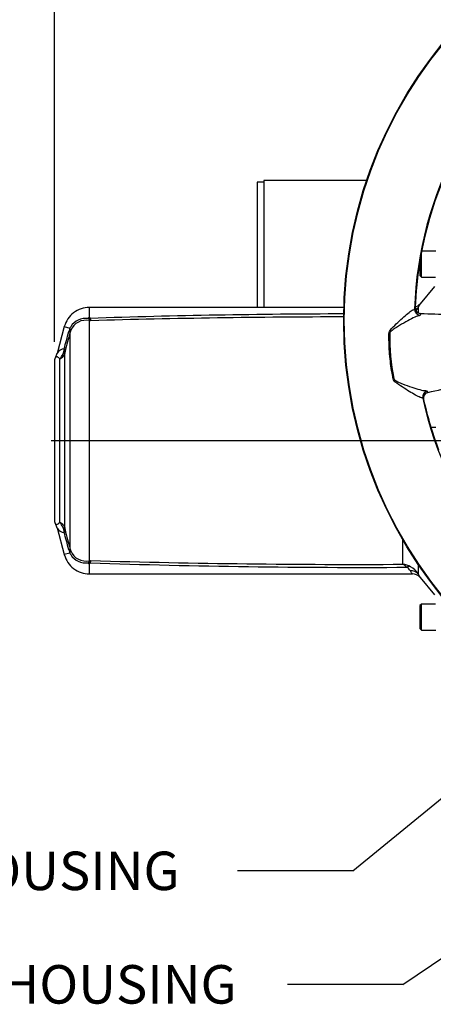
# Paper-space layout 'Sheet1' of a CAD drawing. Units: millimetres. Extents: x 0 to 594, y 0 to 420.
# Drawn here: x 99 to 133, y 280 to 362 of the extents above; entities that cross this region are included whole.
import ezdxf
from ezdxf.enums import TextEntityAlignment as Align
from ezdxf.lldxf.tags import DXFTag

# ---------------------------------------------------------------- set-up
doc = ezdxf.new("R2010")
doc.units = ezdxf.units.MM
for name, color, linetype in [('Default', 7, 'Continuous'), ('DV2_Default', 7, 'Continuous'), ('GB-IB11-CTUBE_20', 7, 'Continuous'), ('II2-04THW-STD', 7, 'Continuous'), ('II2-05-STD', 7, 'Continuous'), ('TSH-1', 7, 'Continuous')]:
    doc.layers.add(name, color=color, linetype=linetype)
doc.styles.add('SEACAD_Arial', font='arial.ttf')
tags = doc.linetypes.add('CENTER2', pattern=[28.575, 19.05, -3.175, 3.175, -3.175]).pattern_tags.tags
tags[10:11] = [DXFTag(74, 4), DXFTag(75, 0), DXFTag(340, '0'), DXFTag(46, 0.0), DXFTag(50, 0.0), DXFTag(44, 0.0), DXFTag(45, 0.0)]
tags[8:9] = [DXFTag(74, 4), DXFTag(75, 0), DXFTag(340, '0'), DXFTag(46, 0.0), DXFTag(50, 0.0), DXFTag(44, 0.0), DXFTag(45, 0.0)]
tags[6:7] = [DXFTag(74, 4), DXFTag(75, 0), DXFTag(340, '0'), DXFTag(46, 0.0), DXFTag(50, 0.0), DXFTag(44, 0.0), DXFTag(45, 0.0)]
tags[4:5] = [DXFTag(74, 4), DXFTag(75, 0), DXFTag(340, '0'), DXFTag(46, 0.0), DXFTag(50, 0.0), DXFTag(44, 0.0), DXFTag(45, 0.0)]

# ---------------------------------------------------------------- blocks, each defined once
blk = doc.blocks.new('SE3')
at = {"layer": 'DV2_Default', "color": 7, "linetype": 'CENTER2'}
blk.add_line((101.287, 326.727), (233.83, 326.727), dxfattribs=at)
at = {"layer": 'GB-IB11-CTUBE_20', "color": 7, "linetype": 'Continuous'}
for p, q in [((118.453, 348.227), (118.453, 337.812)), ((118.995, 348.227), (118.453, 348.227)), ((118.995, 348.369), (118.995, 337.811)), ((127.573, 348.369), (118.995, 348.369))]:
    blk.add_line(p, q, dxfattribs=at)
at = {"layer": 'II2-04THW-STD', "color": 7, "linetype": 'Continuous'}
for p, q in [((131.549, 337.671), (131.6, 337.789)), ((132.068, 337.282), (132.014, 337.159)), ((132.068, 337.283), (132.021, 337.288)), ((132.068, 337.283), (132.068, 337.282)), ((132.594, 330.847), (132.669, 330.735)), ((132.624, 330.721), (132.67, 330.734)), ((132.669, 330.735), (132.67, 330.734)), ((132.302, 330.152), (132.231, 330.258))]:
    blk.add_line(p, q, dxfattribs=at)
for radius in [36.298, 36.298, 36.248]:
    blk.add_circle((161.953, 336.727), radius, dxfattribs=at)
for centre, radius, start, end in [((161.953, 336.727), 30.418, 72.27847, 178.22156), ((161.953, 336.727), 30.369, 80.76263, 169.73734), ((161.953, 336.727), 30.369, 80.90185, 169.59831), ((161.582, 336.746), 30, 169.64618, 178.00816), ((161.581, 336.736), 30.001, 169.62816, 177.16204), ((132.084, 337.768), 0.484, 177.55127, 262.51171), ((145.489, 335.214), 16.004, 178.51169, 191.98831), ((132.774, 330.261), 0.484, 107.98356, 192.94898), ((161.953, 336.727), 30.418, 192.27847, 298.22156), ((161.592, 336.641), 30, 192.49191, 200.85379), ((161.589, 336.65), 30.001, 193.33801, 200.87181)]:
    blk.add_arc(centre, radius, start, end, dxfattribs=at)
for centre, major_axis, ratio, start_param, end_param in [((132.049, 337.656), (-0.458, 0.2), 0.995593, 0.381308, 1.909758), ((132.103, 337.779), (0.458, -0.201), 0.995575, 4.960353, 5.055086), ((132.719, 330.365), (-0.414, -0.28), 0.995591, 4.373502, 5.901946), ((132.794, 330.253), (0.413, 0.281), 0.995573, 1.228177, 1.322825)]:
    blk.add_ellipse(centre, major_axis=major_axis, ratio=ratio, start_param=start_param, end_param=end_param, dxfattribs=at)
for points, knots in [([(149.595, 339.677), (148.857, 339.471), (148.123, 339.272), (146.675, 338.894), (145.96, 338.717), (143.829, 338.22), (142.427, 337.936), (139.591, 337.496), (138.161, 337.338), (135.938, 337.224), (135.184, 337.206), (133.64, 337.215), (132.856, 337.242), (132.068, 337.283)], [0, 0, 0, 0, 0.125, 0.125, 0.25, 0.25, 0.5, 0.5, 0.75, 0.75, 0.875, 0.875, 1, 1, 1, 1]), ([(132.231, 330.258), (132.223, 330.271), (132.207, 330.281), (132.16, 330.296), (132.128, 330.297), (132.045, 330.315), (131.993, 330.335), (131.876, 330.387), (131.81, 330.42), (131.594, 330.536), (131.425, 330.634), (131.066, 330.848), (130.873, 330.966), (130.473, 331.219), (130.267, 331.348), (130.018, 331.542), (129.969, 331.583), (129.877, 331.674), (129.833, 331.725), (129.772, 331.842), (129.763, 331.908), (129.737, 332.038), (129.725, 332.103), (129.617, 332.687), (129.543, 333.21), (129.446, 334.261), (129.423, 334.789), (129.422, 335.384), (129.422, 335.45), (129.423, 335.582), (129.419, 335.65), (129.452, 335.778), (129.485, 335.836), (129.557, 335.943), (129.598, 335.993), (129.806, 336.232), (129.99, 336.4), (130.337, 336.721), (130.504, 336.872), (130.823, 337.153), (130.97, 337.279), (131.228, 337.485), (131.338, 337.564), (131.455, 337.614), (131.486, 337.621), (131.531, 337.645), (131.544, 337.658), (131.549, 337.671)], [0, 0, 0, 0, 0.03125, 0.03125, 0.0625, 0.0625, 0.09375, 0.09375, 0.125, 0.125, 0.1875, 0.1875, 0.25, 0.25, 0.3125, 0.3125, 0.328125, 0.328125, 0.34375, 0.34375, 0.359375, 0.359375, 0.375, 0.375, 0.5, 0.5, 0.625, 0.625, 0.640625, 0.640625, 0.65625, 0.65625, 0.671875, 0.671875, 0.6875, 0.6875, 0.75, 0.75, 0.8125, 0.8125, 0.875, 0.875, 0.9375, 0.9375, 0.96875, 0.96875, 1, 1, 1, 1]), ([(131.891, 337.098), (131.779, 337.081), (131.617, 337.014), (131.247, 336.835), (131.038, 336.723), (130.596, 336.475), (130.364, 336.341), (130.006, 336.121), (129.885, 336.045), (129.708, 335.918), (129.65, 335.874), (129.571, 335.797), (129.545, 335.769), (129.505, 335.705), (129.49, 335.667), (129.49, 335.63)], [0, 0, 0, 0, 0.25, 0.25, 0.5, 0.5, 0.75, 0.75, 0.875, 0.875, 0.9375, 0.9375, 0.96875, 0.96875, 1, 1, 1, 1]), ([(132.014, 337.159), (132.009, 337.147), (131.996, 337.137), (131.955, 337.116), (131.927, 337.107), (131.891, 337.098)], [0, 0, 0, 0, 0.5, 0.5, 1, 1, 1, 1]), ([(129.834, 331.89), (129.841, 331.853), (129.862, 331.819), (129.914, 331.763), (129.944, 331.741), (130.037, 331.678), (130.103, 331.646), (130.299, 331.553), (130.43, 331.501), (130.821, 331.35), (131.078, 331.259), (131.556, 331.097), (131.782, 331.025), (132.177, 330.917), (132.347, 330.88), (132.462, 330.884)], [0, 0, 0, 0, 0.03125, 0.03125, 0.0625, 0.0625, 0.125, 0.125, 0.25, 0.25, 0.5, 0.5, 0.75, 0.75, 1, 1, 1, 1]), ([(132.67, 330.734), (133.437, 330.919), (134.203, 331.087), (135.719, 331.378), (136.464, 331.498), (138.671, 331.79), (140.105, 331.896), (142.974, 331.98), (144.405, 331.957), (146.59, 331.857), (147.325, 331.812), (148.819, 331.705), (149.577, 331.643), (150.339, 331.575)], [0, 0, 0, 0, 0.125, 0.125, 0.25, 0.25, 0.5, 0.5, 0.75, 0.75, 0.875, 0.875, 1, 1, 1, 1]), ([(132.462, 330.884), (132.472, 330.884), (132.48, 330.883), (132.497, 330.882), (132.505, 330.881), (132.527, 330.877), (132.539, 330.875), (132.572, 330.865), (132.587, 330.857), (132.594, 330.847)], [0, 0, 0, 0, 0.125, 0.125, 0.25, 0.25, 0.5, 0.5, 1, 1, 1, 1])]:
    blk.add_open_spline(points, degree=3, knots=knots, dxfattribs=at)
at = {"layer": 'II2-05-STD', "color": 7, "linetype": 'Continuous'}
for p, q in [((132.128, 340.31), (132.128, 342.447)), ((133.322, 342.477), (132.134, 342.477)), ((131.995, 341.686), (131.995, 340.444)), ((131.995, 340.444), (132.128, 340.31)), ((132.128, 340.31), (133.303, 340.31)), ((133.22, 339.541), (132.009, 338.098)), ((104.486, 336.982), (104.486, 337.81)), ((125.675, 337.81), (104.486, 337.81)), ((131.848, 337.793), (131.848, 337.356)), ((104.538, 336.76), (104.383, 336.873)), ((104.486, 316.738), (104.486, 336.716)), ((104.605, 336.699), (104.486, 336.716)), ((104.551, 336.896), (104.551, 336.893)), ((102.393, 336.205), (101.794, 333.97)), ((102.393, 336.205), (102.863, 336.079)), ((102.928, 335.901), (102.863, 336.079)), ((102.876, 317.713), (102.876, 335.741)), ((101.578, 333.35), (101.578, 320.104)), ((102.018, 319.92), (102.018, 333.534)), ((102.435, 319.494), (102.435, 333.961)), ((133.312, 327.81), (132.948, 327.81)), ((101.794, 319.484), (102.393, 317.25)), ((130.571, 316.449), (130.571, 318.487)), ((102.863, 317.376), (102.393, 317.25)), ((102.863, 317.376), (102.928, 317.554)), ((104.383, 316.581), (104.538, 316.695)), ((104.486, 316.738), (104.605, 316.755)), ((104.486, 315.644), (104.486, 316.473)), ((104.583, 316.692), (104.551, 316.562)), ((104.551, 316.562), (104.551, 316.558)), ((131.848, 316.449), (131.848, 315.661)), ((104.486, 315.644), (131.372, 315.644)), ((132.009, 315.357), (133.22, 313.913)), ((132.128, 313.144), (131.995, 313.01)), ((131.995, 313.01), (131.995, 311.11)), ((132.128, 310.977), (132.128, 313.144)), ((133.303, 313.144), (132.128, 313.144)), ((131.995, 311.11), (132.128, 310.977)), ((132.128, 310.977), (133.322, 310.977))]:
    blk.add_line(p, q, dxfattribs=at)
for centre, radius, start, end in [((131.404, 338.597), 0.781, 284.70987, 320.40728), ((130.393, 338.732), 1.731, 316.95396, 327.15913), ((104.164, 335.438), 1.452, 81.30944, 148.30755), ((104.208, 335.351), 1.393, 78.51378, 156.74353), ((105.325, 337.578), 1.135, 226.10385, 230.68411), ((127.325, -368.195), 705.459, 90.133376, 91.849987), ((107.161, 337.649), 2.726, 198.97541, 200.39263), ((126.752, -439.602), 776.617, 90.078685, 91.634129), ((1272.301, 26.213), 1209.695, 165.174693, 165.253139), ((105.647, 335.019), 2.978, 162.17863, 164.74027), ((106.979, 334.563), 4.386, 159.78086, 161.82444), ((103.762, 335.674), 0.986, 147.70753, 155.78523), ((104.061, 335.442), 1.222, 157.93745, 165.828), ((100.76, 334.262), 1.074, 328.52538, 345.81134), ((102.5, 333.556), 0.824, 98.22458, 148.09316), ((101.218, 334.403), 1.164, 335.78165, 358.45645), ((102.051, 334.143), 0.402, 359.45508, 34.65325), ((103.525, 333.943), 1.09, 169.61336, 179.07067), ((102.245, 333.35), 0.667, 148.31617, 180), ((101.022, 334.482), 1.375, 316.41346, 336.14675), ((102.245, 320.104), 0.667, 180, 211.69173), ((101.043, 319.318), 0.767, 10.31738, 34.56722), ((102.5, 319.898), 0.824, 211.90684, 261.77542), ((101.022, 318.972), 1.375, 23.85293, 43.58687), ((101.218, 319.051), 1.164, 1.54355, 24.21835), ((102.051, 319.311), 0.402, 325.34675, 0.54492), ((103.493, 319.508), 1.058, 180.78453, 190.53143), ((1272.301, 627.242), 1209.695, 194.746861, 194.825307), ((105.647, 318.435), 2.978, 195.25973, 197.82137), ((104.061, 318.013), 1.223, 194.17316, 202.06138), ((106.979, 318.892), 4.386, 198.17556, 200.21914), ((103.762, 317.78), 0.986, 204.21477, 212.29247), ((104.207, 318.101), 1.391, 203.16303, 281.57966), ((104.163, 318.015), 1.45, 211.65994, 278.72306), ((105.325, 315.877), 1.135, 129.31589, 133.89615), ((127.325, 1021.65), 705.459, 268.150013, 270.289554), ((107.161, 315.805), 2.726, 159.60737, 161.02459), ((126.752, 1093.055), 776.616, 268.36587, 270.281721), ((130.121, 315.544), 1.011, 40.46522, 63.56743), ((130.327, 314.55), 1.915, 62.32791, 82.69042), ((130.471, 315.431), 0.876, 32.75862, 61.4282), ((130.393, 314.723), 1.731, 32.84114, 61.60852), ((131.382, 314.817), 0.826, 40.68921, 90.3739)]:
    blk.add_arc(centre, radius, start, end, dxfattribs=at)
for centre, major_axis, ratio, start_param, end_param in [((131.209, 338.323), (0.735, -0.393), 0.910386, 5.704385, 6.061297), ((104.53, 336.188), (-0.822, -0.14), 0.841097, 4.545029, 4.748521), ((104.486, 337.817), (-0.175, -1.153), 0.394455, 0.367837, 0.474427), ((104.575, 336.004), (0.792, 0.258), 0.901765, 1.275658, 1.33031), ((101.749, 336.032), (1.128, -0.298), 0.079441, 0.068872, 0.453407), ((101.809, 334.304), (0.657, -0.112), 0.719966, 5.625358, 6.171023), ((101.791, 334.123), (0.667, 0), 0.938872, 5.059362, 6.021386), ((101.791, 319.332), (0.667, 0), 0.938872, 0.261799, 1.223823), ((101.809, 319.15), (0.657, 0.112), 0.719966, 0.112162, 0.657828), ((101.749, 317.422), (1.128, 0.298), 0.079441, -0.453407, -0.068872), ((104.53, 317.266), (-0.822, 0.14), 0.841097, 1.534665, 1.738156), ((104.486, 315.637), (-0.175, 1.153), 0.394455, -0.474427, -0.367837), ((104.575, 317.45), (0.792, -0.258), 0.901765, 4.952875, 5.007527), ((130.894, 315.493), (0.454, 0.699), 0.659179, 0.256254, 0.784474), ((131.209, 315.131), (0.735, 0.393), 0.910386, 0.221888, 1.120355)]:
    blk.add_ellipse(centre, major_axis=major_axis, ratio=ratio, start_param=start_param, end_param=end_param, dxfattribs=at)
for points, knots in [([(132.017, 338.108), (132.017, 338.108), (132.003, 338.081), (131.96, 338.002), (131.943, 337.969), (131.9, 337.89), (131.876, 337.845), (131.848, 337.793)], [0.5004703, 0.5004703, 0.5004703, 0.5004703, 0.75, 0.75, 0.875, 0.875, 1, 1, 1, 1]), ([(104.486, 337.81), (104.228, 337.789), (103.786, 337.74), (103.143, 337.393), (102.64, 336.863), (102.48, 336.448), (102.393, 336.205)], [0, 0, 0, 0, 0.250122, 0.499949, 0.749975, 1, 1, 1, 1]), ([(104.383, 336.873), (104.384, 336.884), (104.388, 336.894), (104.399, 336.914), (104.406, 336.923), (104.433, 336.952), (104.457, 336.969), (104.486, 336.982)], [0, 0, 0, 0, 0.25, 0.25, 0.5, 0.5, 1, 1, 1, 1]), ([(104.486, 336.982), (104.486, 336.967), (104.492, 336.951), (104.509, 336.93), (104.516, 336.923), (104.532, 336.909), (104.541, 336.902), (104.551, 336.896)], [0, 0, 0, 0, 0.5, 0.5, 0.75, 0.75, 1, 1, 1, 1]), ([(104.551, 336.893), (104.553, 336.88), (104.555, 336.868), (104.559, 336.851), (104.56, 336.846), (104.563, 336.834), (104.565, 336.829), (104.571, 336.813), (104.573, 336.802), (104.578, 336.782), (104.579, 336.772), (104.583, 336.763)], [0, 0, 0, 0, 0.25, 0.25, 0.375, 0.375, 0.5, 0.5, 0.75, 0.75, 1, 1, 1, 1]), ([(102.382, 334.372), (102.443, 334.597), (102.505, 334.822), (102.567, 335.047), (102.636, 335.299), (102.704, 335.551), (102.773, 335.803)], [0, 0, 0, 0, 0.471983, 0.471983, 0.471983, 1, 1, 1, 1]), ([(102.018, 333.534), (101.963, 333.586), (101.915, 333.624), (101.832, 333.678), (101.796, 333.694), (101.738, 333.709), (101.715, 333.707), (101.682, 333.699), (101.673, 333.693), (101.673, 333.693)], [0, 0, 0, 0, 0.125, 0.125, 0.25, 0.25, 0.375, 0.375, 0.4999641, 0.4999641, 0.4999641, 0.4999641]), ([(101.673, 319.761), (101.673, 319.761), (101.673, 319.761), (101.673, 319.761), (101.682, 319.755), (101.715, 319.747), (101.738, 319.746), (101.796, 319.761), (101.831, 319.776), (101.894, 319.817), (101.917, 319.833), (101.965, 319.872), (101.991, 319.894), (102.018, 319.92)], [0.4999601, 0.4999601, 0.4999601, 0.4999601, 0.5, 0.5, 0.625, 0.625, 0.75, 0.75, 0.875, 0.875, 0.9375, 0.9375, 1, 1, 1, 1]), ([(102.773, 317.651), (102.704, 317.903), (102.636, 318.155), (102.567, 318.407), (102.505, 318.632), (102.443, 318.857), (102.382, 319.082)], [0, 0, 0, 0, 0.528017, 0.528017, 0.528017, 1, 1, 1, 1]), ([(102.393, 317.25), (102.48, 317.006), (102.64, 316.592), (103.143, 316.061), (103.786, 315.714), (104.228, 315.665), (104.486, 315.644)], [0, 0, 0, 0, 0.250025, 0.500051, 0.749878, 1, 1, 1, 1]), ([(104.486, 316.473), (104.457, 316.486), (104.433, 316.503), (104.397, 316.54), (104.386, 316.561), (104.383, 316.581)], [0, 0, 0, 0, 0.5, 0.5, 1, 1, 1, 1]), ([(104.551, 316.558), (104.541, 316.552), (104.532, 316.545), (104.516, 316.532), (104.509, 316.525), (104.492, 316.503), (104.486, 316.488), (104.486, 316.473)], [0, 0, 0, 0, 0.25, 0.25, 0.5, 0.5, 1, 1, 1, 1]), ([(131.379, 315.644), (131.379, 315.644), (131.379, 315.644), (131.379, 315.644), (131.378, 315.645), (131.374, 315.651), (131.371, 315.655), (131.36, 315.672), (131.349, 315.689), (131.306, 315.755), (131.264, 315.819), (131.207, 315.904)], [0.4995638, 0.4995638, 0.4995638, 0.4995638, 0.5, 0.5, 0.5625, 0.5625, 0.625, 0.625, 0.75, 0.75, 1, 1, 1, 1]), ([(131.848, 315.661), (131.904, 315.558), (131.945, 315.48), (131.988, 315.401), (131.999, 315.38), (132.01, 315.36), (132.013, 315.355), (132.016, 315.348), (132.017, 315.346), (132.017, 315.346), (132.017, 315.346), (132.017, 315.346)], [0, 0, 0, 0, 0.25, 0.25, 0.375, 0.375, 0.4375, 0.4375, 0.5, 0.5, 0.5004703, 0.5004703, 0.5004703, 0.5004703])]:
    blk.add_open_spline(points, degree=3, knots=knots, dxfattribs=at)
blk = doc.blocks.new('SEANNOT_GROUP98')
at = {"layer": 'Default', "linetype": 'Continuous'}
blk.add_hatch(color=7, dxfattribs=at).paths.add_polyline_path([(140.568, 287.339), (143.87, 290.458), (139.735, 288.578)])
at = {"layer": 'Default', "color": 7, "linetype": 'Continuous'}
blk.add_line((130.574, 281.522), (120.974, 281.522), dxfattribs=at)
blk.add_lwpolyline([(130.574, 281.522), (143.87, 290.458)], dxfattribs=at)
at = {"layer": 'Default', "color": 7, "linetype": 'Continuous', "style": 'SEACAD_Arial'}
blk.add_text('TERMINAL HOUSING', height=3.2, dxfattribs=at).set_placement((75.193, 283.122), align=Align.TOP_LEFT)
blk = doc.blocks.new('SEANNOT_GROUP99')
at = {"layer": 'Default', "linetype": 'Continuous'}
blk.add_hatch(color=7, dxfattribs=at).paths.add_polyline_path([(155.591, 313.806), (158.589, 317.217), (154.647, 314.963)])
at = {"layer": 'Default', "color": 7, "linetype": 'Continuous'}
blk.add_line((126.424, 290.961), (116.824, 290.961), dxfattribs=at)
blk.add_lwpolyline([(126.424, 290.961), (158.589, 317.217)], dxfattribs=at)
at = {"layer": 'Default', "color": 7, "linetype": 'Continuous', "style": 'SEACAD_Arial'}
blk.add_text('BATTERY HOUSING', height=3.2, dxfattribs=at).set_placement((72.991, 292.561), align=Align.TOP_LEFT)
blk = doc.blocks.new('GDimGGroup7')
at = {"layer": 'Default', "linetype": 'Continuous'}
for points in [[(68.725, 393.183), (64.245, 392.437), (68.725, 391.69)], [(97.098, 393.183), (97.098, 391.69), (101.578, 392.437)]]:
    blk.add_hatch(color=7, dxfattribs=at).paths.add_polyline_path(points)
at = {"layer": 'Default', "color": 7, "linetype": 'Continuous'}
for p, q in [((64.245, 334.95), (64.245, 394.037)), ((101.578, 334.95), (101.578, 394.037)), ((101.578, 392.437), (64.245, 392.437))]:
    blk.add_line(p, q, dxfattribs=at)
at = {"layer": 'Default', "color": 7, "linetype": 'Continuous', "style": 'SEACAD_Arial'}
for s, p in [('224', (75.739, 400.277)), ('(', (72.679, 396.437)), ('8.82"', (75.739, 396.437)), (')', (87.705, 396.437)), ('*', (91.405, 396.437))]:
    blk.add_text(s, height=3.2, dxfattribs=at).set_placement(p, align=Align.TOP_LEFT)
blk = doc.blocks.new('GDimGGroup8')
at = {"layer": 'Default', "linetype": 'Continuous'}
for points in [[(106.058, 393.183), (101.578, 392.437), (106.058, 391.69)], [(157.473, 393.183), (157.473, 391.69), (161.953, 392.437)]]:
    blk.add_hatch(color=7, dxfattribs=at).paths.add_polyline_path(points)
at = {"layer": 'Default', "color": 7, "linetype": 'Continuous'}
for p, q in [((101.578, 334.95), (101.578, 394.037)), ((161.953, 344.727), (161.953, 394.037)), ((101.578, 392.437), (161.953, 392.437))]:
    blk.add_line(p, q, dxfattribs=at)
at = {"layer": 'Default', "color": 7, "linetype": 'Continuous', "style": 'SEACAD_Arial'}
for s, p in [('362', (125.331, 400.277)), ('(', (122.27, 396.437)), ('14.26"', (125.331, 396.437)), (')', (139.8, 396.437))]:
    blk.add_text(s, height=3.2, dxfattribs=at).set_placement(p, align=Align.TOP_LEFT)

psp = doc.layouts.new('Sheet1')

# ---------------------------------------------------------------- block references
at = {"layer": 'Default'}
for name in ['GDimGGroup7', 'GDimGGroup8', 'SEANNOT_GROUP99', 'SEANNOT_GROUP98']:
    psp.add_blockref(name, (0, 0), dxfattribs=at)
at = {"layer": 'TSH-1'}
psp.add_blockref('SE3', (0, 0), dxfattribs=at)

doc.saveas('drawing.dxf')
